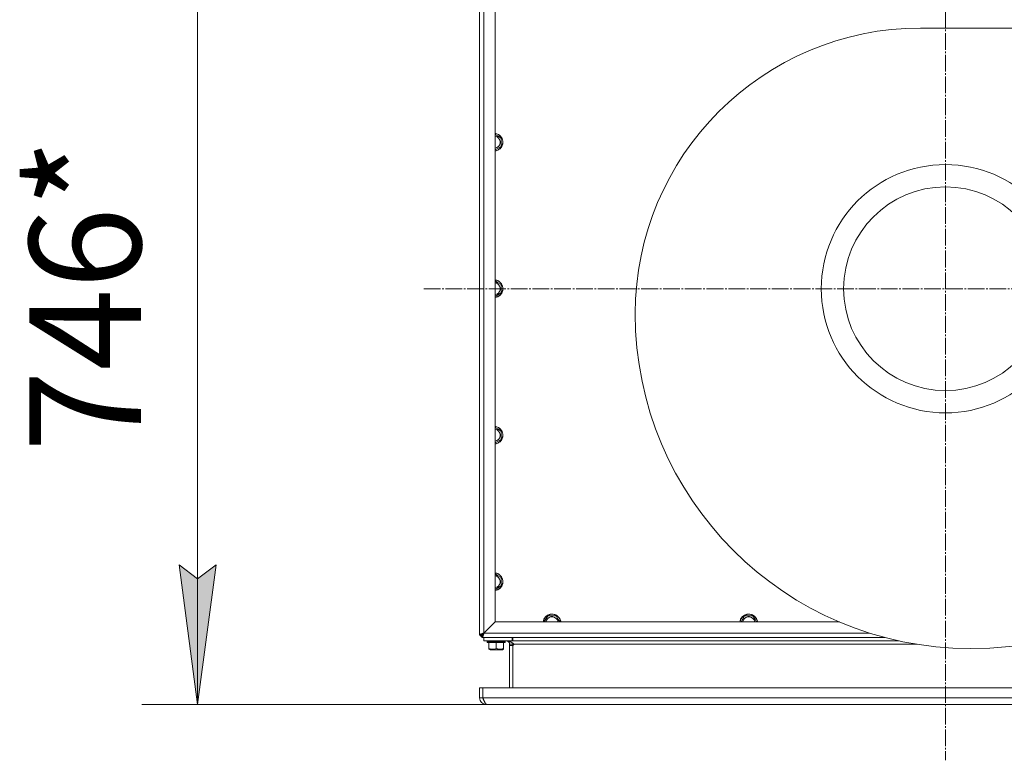
# Model space of a CAD drawing. Units: millimetres. Extents: x 0 to 21052, y -4 to 7425.
# Drawn here: x 5479 to 6361, y 5379 to 6043 of the extents above; entities that cross this region are included whole.
import ezdxf

# ---------------------------------------------------------------- set-up
doc = ezdxf.new("R2010")
doc.units = ezdxf.units.MM
doc.linetypes.add('K5LT_AXLED', pattern=[19.5, 15, -1.5, 1.5, -1.5])
doc.linetypes.add('K5LT_THIN', pattern=[0])
for name, color, linetype, true_color in [('DIM', 6, 'Continuous', 0xff00ff), ('OSI', 2, 'Continuous', 0xffff00), ('R', 1, 'Continuous', 0xff0000), ('WELDING', 7, 'Continuous', 0xffffff)]:
    doc.layers.add(name, color=color, linetype=linetype, true_color=true_color)
doc.styles.add('KTEXTSTYLE', font='GOST_A.TTF', dxfattribs={"width": 0.96, "height": 5})

msp = doc.modelspace()

# ---------------------------------------------------------------- hatches: boundary and pattern name
at = {"layer": 'DIM'}
msp.add_hatch(color=7, dxfattribs=at).paths.add_polyline_path([(5638.58, 5429.14), (5655.04, 5554.14), (5638.58, 5541.64), (5622.13, 5554.14)])

# ---------------------------------------------------------------- linework, layer by layer
at = {"layer": 'DIM', "color": 7, "linetype": 'K5LT_THIN', "lineweight": 18}
for p, q in [((5638.58, 5429.14), (5638.58, 6175.14)), ((5638.58, 5429.14), (5622.13, 5554.14)), ((5622.13, 5554.14), (5638.58, 5541.64)), ((5638.58, 5541.64), (5655.04, 5554.14)), ((5655.04, 5554.14), (5638.58, 5429.14)), ((5915.87, 5429.14), (5588.58, 5429.14))]:
    msp.add_line(p, q, dxfattribs=at)
at = {"layer": 'OSI', "color": 30, "linetype": 'K5LT_AXLED', "lineweight": 18, "true_color": 0xff8000}
for p, q in [((6308.61, 6167.24), (6308.61, 5379.14)), ((5841.11, 5801.64), (6933.61, 5801.64))]:
    msp.add_line(p, q, dxfattribs=at)
at = {"layer": 'R', "color": 7, "linetype": 'K5LT_THIN', "lineweight": 18}
for p, q in [((5891.11, 5491.14), (5891.11, 6112.14)), ((5891.11, 6110.14), (5891.11, 5493.14)), ((5895.11, 6110.11), (5895.11, 5493.17)), ((5905.11, 6100.11), (5905.11, 5503.17)), ((6411.41, 6035.19), (6286.41, 6035.19)), ((6411.41, 6035.19), (6286.41, 6035.19)), ((5905.11, 5939.82), (5907.36, 5938.52)), ((5907.36, 5938.52), (5910.61, 5936.64)), ((5910.61, 5929.14), (5905.11, 5925.96)), ((5910.61, 5936.64), (5910.61, 5929.14)), ((5905.11, 5808.57), (5907.36, 5807.27)), ((5907.36, 5807.27), (5910.61, 5805.39)), ((5910.61, 5805.39), (5910.61, 5797.89)), ((5910.61, 5797.89), (5905.11, 5794.71)), ((5905.11, 5677.32), (5907.36, 5676.02)), ((5907.36, 5676.02), (5910.61, 5674.14)), ((5910.61, 5674.14), (5910.61, 5666.64)), ((5910.61, 5666.64), (5905.11, 5663.46)), ((5905.11, 5546.07), (5907.36, 5544.77)), ((5907.36, 5544.77), (5910.61, 5542.89)), ((5910.61, 5542.89), (5910.61, 5535.39)), ((5910.61, 5535.39), (5905.11, 5532.21)), ((5949.19, 5503.14), (5952.36, 5508.64)), ((5952.36, 5508.64), (5959.87, 5508.64)), ((5959.87, 5508.64), (5961.74, 5505.39)), ((5961.74, 5505.39), (5963.04, 5503.14)), ((6125.44, 5503.14), (6128.61, 5508.64)), ((6128.61, 5508.64), (6136.12, 5508.64)), ((6136.12, 5508.64), (6137.99, 5505.39)), ((6137.99, 5505.39), (6139.29, 5503.14)), ((5905.11, 5503.17), (5895.11, 5493.17)), ((5895.15, 5493.14), (5905.15, 5503.14)), ((5905.15, 5503.14), (6213.56, 5503.14)), ((5891.11, 5491.14), (5891.11, 5493.14)), ((5893.11, 5491.14), (5891.11, 5491.14)), ((5893.11, 5491.14), (5894.55, 5492.57)), ((5894.55, 5492.57), (5893.11, 5491.14)), ((5893.11, 5489.14), (5893.11, 5491.14)), ((6254.55, 5489.14), (5893.11, 5489.14)), ((5895.11, 5489.14), (5893.11, 5489.14)), ((5894.55, 5492.57), (5894.72, 5492.5)), ((5895.11, 5489.14), (5917.11, 5489.14)), ((5895.11, 5489.14), (5895.11, 5486.14)), ((5895.12, 5486.14), (5895.12, 5489.14)), ((5895.15, 5493.14), (6240.69, 5493.14)), ((5917.11, 5489.14), (5925.11, 5489.14)), ((5920.37, 5486.14), (5920.37, 5489.14)), ((5920.87, 5489.14), (5920.87, 5486.14)), ((6254.55, 5489.14), (5925.11, 5489.14)), ((5895.11, 5486.14), (5895.12, 5486.14)), ((5895.12, 5486.14), (5920.37, 5486.14)), ((5898.11, 5485.84), (5898.29, 5486.14)), ((5898.11, 5484.84), (5898.11, 5485.84)), ((5898.11, 5485.84), (5902.11, 5485.84)), ((5898.11, 5484.84), (5898.29, 5484.54)), ((5898.11, 5484.84), (5902.11, 5484.84)), ((5898.29, 5484.54), (5902.2, 5484.54)), ((5899.61, 5479.19), (5899.61, 5484.54)), ((5899.61, 5478.61), (5899.61, 5479.19)), ((5902.11, 5485.84), (5914.11, 5485.84)), ((5902.11, 5484.84), (5914.11, 5484.84)), ((5902.2, 5484.54), (5913.94, 5484.54)), ((5906.11, 5479.19), (5906.11, 5484.54)), ((5912.61, 5479.19), (5912.61, 5484.54)), ((5912.61, 5479.19), (5912.61, 5478.61)), ((5914.11, 5485.84), (5913.94, 5486.14)), ((5914.11, 5484.84), (5913.94, 5484.54)), ((5914.11, 5484.84), (5914.11, 5485.84)), ((5918.11, 5483.14), (5921.11, 5483.14)), ((5918.11, 5482.14), (5918.11, 5483.14)), ((5921.11, 5482.14), (5918.11, 5482.14)), ((5918.11, 5482.14), (5918.11, 5444.14)), ((5920.87, 5486.14), (5920.37, 5486.14)), ((6267.06, 5486.14), (5920.87, 5486.14)), ((5921.11, 5483.14), (5921.11, 5482.14)), ((5921.11, 5482.14), (5922.11, 5483.14)), ((5921.11, 5482.14), (5921.11, 5444.14)), ((6282.89, 5483.14), (5922.11, 5483.14)), ((5899.61, 5478.61), (5900.61, 5478.04)), ((5900.61, 5478.04), (5903.36, 5478.04)), ((5903.36, 5478.04), (5911.62, 5478.04)), ((5912.61, 5478.61), (5911.62, 5478.04)), ((5891.11, 5435.14), (5891.11, 5444.14)), ((5891.11, 5444.14), (5894.11, 5444.14)), ((5894.11, 5435.14), (5894.11, 5444.14)), ((5894.12, 5444.14), (6723.11, 5444.14)), ((5894.12, 5435.14), (5894.12, 5444.14)), ((5891.11, 5435.14), (5894.11, 5435.14)), ((5894.12, 5435.14), (6723.11, 5435.14)), ((5897.11, 5429.14), (5897.11, 5429.44)), ((5915.11, 5429.14), (5897.11, 5429.14)), ((6719.36, 5429.14), (5897.87, 5429.14)), ((5915.11, 5429.14), (5915.87, 5429.14)), ((6701.36, 5429.14), (5915.87, 5429.14))]:
    msp.add_line(p, q, dxfattribs=at)
for radius in [111.22, 91.22]:
    msp.add_circle((6308.61, 5801.64), radius, dxfattribs=at)
for centre, radius, start, end in [((6286.41, 5779.44), 255.75, 90, 180), ((6286.41, 5779.44), 255.75, 90, 180), ((5904.11, 5932.89), 8, 60, 82.81924), ((5904.11, 5932.89), 7.83, 60, 82.65947), ((5904.11, 5932.89), 8, 277.18076, 60), ((5904.11, 5932.89), 7.83, 277.34053, 60), ((5904.11, 5932.89), 5.51, 60, 79.53874), ((5904.11, 5932.89), 5.51, 280.46126, 60), ((6330.81, 5823.84), 344.55, 270, 0), ((6330.81, 5823.84), 344.55, 270, 0), ((5904.11, 5801.64), 8, 60, 82.81924), ((5904.11, 5801.64), 7.83, 60, 82.65947), ((5904.11, 5801.64), 8, 277.18076, 60), ((5904.11, 5801.64), 7.83, 277.34053, 60), ((5904.11, 5801.64), 5.51, 60, 79.53874), ((5904.11, 5801.64), 5.51, 280.46126, 60), ((6330.81, 5779.44), 300.15, 180, 270), ((6330.81, 5779.44), 300.15, 180, 270), ((5904.11, 5670.39), 8, 60, 82.81924), ((5904.11, 5670.39), 7.83, 60, 82.65947), ((5904.11, 5670.39), 8, 277.18076, 60), ((5904.11, 5670.39), 7.83, 277.34053, 60), ((5904.11, 5670.39), 5.51, 60, 79.53874), ((5904.11, 5670.39), 5.51, 280.46126, 60), ((5904.11, 5539.14), 8, 60, 82.81924), ((5904.11, 5539.14), 7.83, 60, 82.65947), ((5904.11, 5539.14), 8, 277.18076, 60), ((5904.11, 5539.14), 7.83, 277.34053, 60), ((5904.11, 5539.14), 5.51, 60, 79.53874), ((5904.11, 5539.14), 5.51, 280.46126, 60), ((5956.11, 5502.14), 8, 30, 172.81924), ((5956.11, 5502.14), 7.83, 30, 172.65947), ((5956.11, 5502.14), 5.51, 30, 169.53874), ((5956.11, 5502.14), 7.83, 7.34053, 30), ((5956.11, 5502.14), 8, 7.18076, 30), ((6132.36, 5502.14), 8, 30, 172.81924), ((6132.36, 5502.14), 7.83, 30, 172.65947), ((6132.36, 5502.14), 5.51, 30, 169.53874), ((6132.36, 5502.14), 7.83, 7.34053, 30), ((6132.36, 5502.14), 8, 7.18076, 30), ((5956.11, 5502.14), 5.51, 10.46126, 30), ((6132.36, 5502.14), 5.51, 10.46126, 30), ((5895.11, 5493.14), 4, 210, 240), ((5895.51, 5493.1), 1.09, 198.68505, 208.61105), ((5895.15, 5493.18), 1, 43.77473, 46.22527), ((5915.11, 5483.14), 3, 0, 90), ((5915.11, 5483.14), 6, 0, 7.51152), ((5897.11, 5435.14), 6, 180, 270), ((5897.11, 5435.14), 3, 180, 224.4665)]:
    msp.add_arc(centre, radius, start, end, dxfattribs=at)
at = {"layer": 'WELDING', "color": 7, "linetype": 'K5LT_THIN', "lineweight": 18}
for points in [[(5895.11, 5493.17), (5894.97, 5493.12), (5894.67, 5493.02), (5894.22, 5492.88), (5893.79, 5492.73), (5893.38, 5492.59), (5892.98, 5492.44), (5892.62, 5492.3), (5892.28, 5492.15), (5891.98, 5492.01), (5891.72, 5491.86), (5891.5, 5491.72), (5891.33, 5491.57), (5891.21, 5491.43), (5891.13, 5491.28), (5891.11, 5491.19), (5891.11, 5491.14)], [(5895.11, 5493.17), (5895.04, 5493.12), (5894.89, 5493.02), (5894.67, 5492.88), (5894.45, 5492.73), (5894.25, 5492.59), (5894.05, 5492.44), (5893.87, 5492.3), (5893.7, 5492.15), (5893.55, 5492.01), (5893.42, 5491.86), (5893.31, 5491.72), (5893.22, 5491.57), (5893.16, 5491.43), (5893.12, 5491.28), (5893.11, 5491.19), (5893.11, 5491.14)], [(5893.11, 5489.14), (5893.16, 5489.14), (5893.26, 5489.15), (5893.4, 5489.23), (5893.55, 5489.35), (5893.69, 5489.53), (5893.84, 5489.74), (5893.98, 5490), (5894.13, 5490.3), (5894.27, 5490.64), (5894.42, 5491.01), (5894.57, 5491.4), (5894.71, 5491.81), (5894.86, 5492.25), (5895, 5492.69), (5895.1, 5492.99), (5895.15, 5493.14)], [(5893.11, 5491.14), (5893.16, 5491.14), (5893.26, 5491.15), (5893.4, 5491.18), (5893.55, 5491.25), (5893.69, 5491.33), (5893.84, 5491.44), (5893.98, 5491.57), (5894.13, 5491.72), (5894.27, 5491.89), (5894.42, 5492.07), (5894.57, 5492.27), (5894.71, 5492.48), (5894.86, 5492.69), (5895, 5492.91), (5895.1, 5493.06), (5895.15, 5493.14)], [(5915.87, 5486.14), (5916.02, 5486.14), (5916.32, 5486.13), (5916.76, 5486.07), (5917.21, 5485.98), (5917.65, 5485.85), (5918.1, 5485.68), (5918.55, 5485.49), (5918.99, 5485.26), (5919.44, 5485.01), (5919.88, 5484.74), (5920.33, 5484.44), (5920.78, 5484.13), (5921.22, 5483.81), (5921.67, 5483.47), (5921.97, 5483.25), (5922.11, 5483.14)], [(5897.87, 5429.14), (5897.78, 5429.14), (5897.6, 5429.16), (5897.33, 5429.28), (5897.07, 5429.46), (5896.8, 5429.72), (5896.53, 5430.05), (5896.26, 5430.44), (5896, 5430.89), (5895.73, 5431.39), (5895.46, 5431.94), (5895.19, 5432.53), (5894.92, 5433.15), (5894.66, 5433.8), (5894.39, 5434.46), (5894.21, 5434.91), (5894.12, 5435.14)]]:
    msp.add_open_spline(points, degree=3, dxfattribs=at)
for points, knots in [([(5899.61, 5479.19), (5899.95, 5479.08), (5900.41, 5478.95), (5901.09, 5478.79), (5901.63, 5478.69), (5902.25, 5478.63), (5902.65, 5478.61), (5902.86, 5478.61)], [0, 0, 0, 0, 2.507447, 3.443406, 5.091164, 6.46367, 8, 8, 8, 8]), ([(5902.86, 5478.61), (5903.05, 5478.61), (5903.41, 5478.62), (5903.96, 5478.68), (5904.86, 5478.82), (5905.59, 5479.02), (5906.11, 5479.19)], [0, 0, 0, 0, 1.181387, 2.275548, 3.503634, 7, 7, 7, 7]), ([(5906.11, 5479.19), (5906.47, 5479.07), (5907.06, 5478.9), (5907.73, 5478.76), (5908.2, 5478.69), (5908.61, 5478.64), (5909.08, 5478.61), (5909.49, 5478.61), (5909.86, 5478.62), (5910.24, 5478.65), (5910.63, 5478.7), (5911.15, 5478.79), (5911.82, 5478.94), (5912.35, 5479.1), (5912.61, 5479.19)], [0, 0, 0, 0, 2.53506, 4.161639, 4.606558, 5.789734, 6.962322, 7.784744, 8.626835, 9.488931, 10.369672, 11.270551, 13.111557, 15, 15, 15, 15])]:
    msp.add_open_spline(points, degree=3, knots=knots, dxfattribs=at)

# ---------------------------------------------------------------- texts
at = {"layer": 'DIM', "color": 7, "style": 'KTEXTSTYLE', "oblique": 15, "width": 0.965}
msp.add_text('746*', height=100, rotation=90, dxfattribs=at).set_placement((5587.73, 5655.33))

doc.saveas('drawing.dxf')
